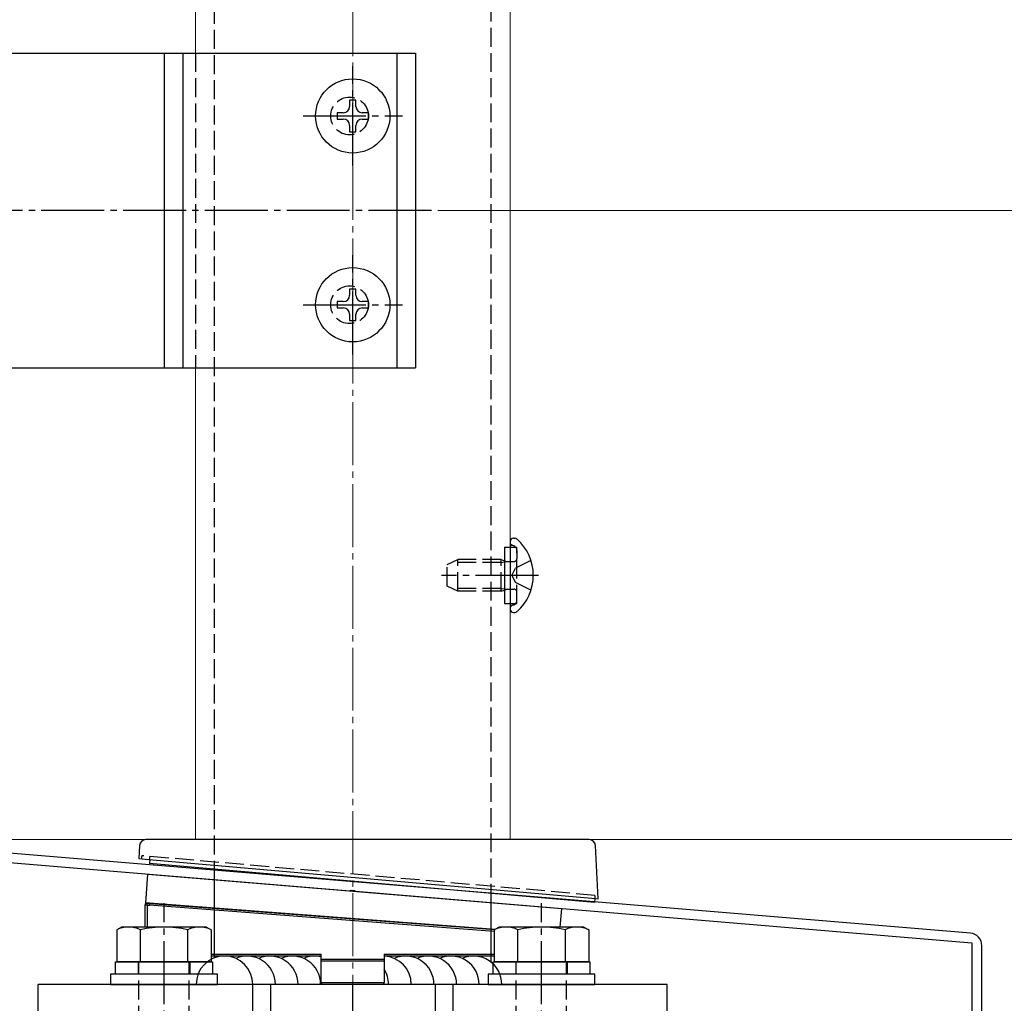
# Model space of a CAD drawing. Extents: x 0 to 2625, y -1275 to 2624.
# Drawn here: x 447 to 604, y 1354 to 1510 of the extents above; entities that cross this region are included whole.
import ezdxf

# ---------------------------------------------------------------- set-up
doc = ezdxf.new("R2010")
doc.units = 0
doc.linetypes.add('YCENTER_1', pattern=[13, 10, -1, 1, -1])
doc.linetypes.add('YHIDDEN_1', pattern=[4, 3, -1])
for name, color, linetype, lineweight in [('YKK_11', 7, 'CONTINUOUS', 30), ('YKK_12', 2, 'CONTINUOUS', 13), ('YKK_13', 4, 'CONTINUOUS', 30), ('YKK_D', 6, 'CONTINUOUS', 13), ('YSS_K', 3, 'CONTINUOUS', 13)]:
    doc.layers.add(name, color=color, linetype=linetype, lineweight=lineweight)

msp = doc.modelspace()

# ---------------------------------------------------------------- linework, layer by layer
at = {"layer": 'YKK_11', "linetype": 'ByBlock', "lineweight": -2, "ltscale": 0.5}
for p, q in [((598.47, 1364.79), (435.95, 1378.33)), ((435.82, 1376.84), (499.84, 1371.5)), ((499.84, 1371.5), (500.04, 1371.61)), ((500.04, 1371.61), (500.58, 1371.56)), ((500.58, 1371.56), (500.76, 1371.43)), ((500.76, 1371.43), (598.7, 1363.26)), ((598.7, 1363.26), (598.7, 1331.14)), ((600.3, 1319.64), (600.3, 1362.79))]:
    msp.add_line(p, q, dxfattribs=at)
msp.add_arc((598.3, 1362.79), 2, 360, 85.2363, dxfattribs=at)
at = {"layer": 'YKK_12'}
for p, q in [((525.3, 1379.64), (525.3, 2200.14)), ((475.3, 2074.64), (475.3, 1504.64)), ((475.3, 1454.64), (475.3, 1379.64)), ((475.3, 1379.64), (525.3, 1379.64))]:
    msp.add_line(p, q, dxfattribs=at)
at = {"layer": 'YKK_13', "linetype": 'YHIDDEN_1'}
for p, q in [((478.3, 1373.3), (478.3, 1756.64)), ((522.3, 1369.63), (522.3, 1756.64)), ((475.3, 1504.64), (475.3, 1454.64)), ((524.4, 1426.14), (526.4, 1426.14)), ((525.87, 1426.33), (525.63, 1426.42)), ((526.4, 1417.14), (526.4, 1426.14)), ((526.4, 1425.58), (526.4, 1424.34)), ((515.3, 1423.34), (517, 1424.14)), ((515.3, 1419.94), (515.3, 1423.34)), ((523.9, 1423.7), (516.08, 1423.7)), ((517, 1419.14), (517, 1424.14)), ((523.9, 1424.14), (517, 1424.14)), ((523.9, 1419.14), (523.9, 1424.14)), ((523.9, 1424.14), (524.4, 1423.97)), ((523.9, 1423.7), (524.4, 1423.76)), ((524.4, 1423.97), (524.79, 1423.84)), ((524.4, 1423.76), (525, 1423.84)), ((524.79, 1423.84), (525.3, 1423.84)), ((525.3, 1423.84), (525.9, 1423.84)), ((525.56, 1421.64), (526.17, 1422.78)), ((528.63, 1424.01), (526.17, 1422.78)), ((525.56, 1421.64), (526.17, 1420.49)), ((517, 1419.14), (515.3, 1419.94)), ((523.9, 1419.57), (516.08, 1419.57)), ((523.9, 1419.57), (524.4, 1419.51)), ((524.4, 1419.51), (525, 1419.44)), ((528.63, 1419.26), (526.17, 1420.49)), ((523.9, 1419.14), (517, 1419.14)), ((523.9, 1419.14), (524.4, 1419.3)), ((524.4, 1419.3), (524.79, 1419.44)), ((524.79, 1419.44), (525.3, 1419.44)), ((525.3, 1419.44), (525.9, 1419.44)), ((526.4, 1417.69), (526.4, 1418.94)), ((524.4, 1417.14), (526.4, 1417.14)), ((525.87, 1416.94), (525.63, 1416.85)), ((466.8, 1376.59), (466.8, 1377.09)), ((538.8, 1370.79), (466.8, 1377.09)), ((468.03, 1376.48), (468.07, 1376.98)), ((538.8, 1370.79), (538.76, 1370.3)), ((538.8, 1370.79), (538.8, 1370.29)), ((466.2, 1360.24), (466.2, 1358.24)), ((466.3, 1342.24), (466.3, 1360.24)), ((474.3, 1342.24), (474.3, 1360.24)), ((474.4, 1360.24), (474.4, 1358.24)), ((526.2, 1360.24), (526.2, 1358.24)), ((526.3, 1342.24), (526.3, 1360.24)), ((534.3, 1342.24), (534.3, 1360.24)), ((534.4, 1360.24), (534.4, 1358.24))]:
    msp.add_line(p, q, dxfattribs=at)
at = {"layer": 'YKK_13'}
for p, q in [((385.3, 1504.64), (510.3, 1504.64)), ((470.3, 1504.64), (470.3, 1454.64)), ((473.3, 1504.64), (473.3, 1454.64)), ((507.3, 1504.64), (507.3, 1454.64)), ((510.3, 1504.64), (510.3, 1454.64)), ((500.8, 1497.14), (499.8, 1497.14)), ((499.8, 1497.14), (499.8, 1496.14)), ((500.8, 1496.14), (500.8, 1497.14)), ((498.8, 1495.14), (497.8, 1495.14)), ((497.8, 1495.14), (497.8, 1494.14)), ((502.8, 1495.14), (501.8, 1495.14)), ((502.8, 1494.14), (502.8, 1495.14)), ((497.8, 1494.14), (498.8, 1494.14)), ((499.8, 1493.14), (499.8, 1492.14)), ((500.8, 1492.14), (500.8, 1493.14)), ((501.8, 1494.14), (502.8, 1494.14)), ((499.8, 1492.14), (500.8, 1492.14)), ((500.8, 1467.14), (499.8, 1467.14)), ((499.8, 1467.14), (499.8, 1466.14)), ((500.8, 1466.14), (500.8, 1467.14)), ((498.8, 1465.14), (497.8, 1465.14)), ((497.8, 1465.14), (497.8, 1464.14)), ((502.8, 1465.14), (501.8, 1465.14)), ((502.8, 1464.14), (502.8, 1465.14)), ((497.8, 1464.14), (498.8, 1464.14)), ((501.8, 1464.14), (502.8, 1464.14)), ((499.8, 1463.14), (499.8, 1462.14)), ((499.8, 1462.14), (500.8, 1462.14)), ((500.8, 1462.14), (500.8, 1463.14)), ((372.3, 1454.64), (510.3, 1454.64)), ((525.85, 1427.54), (526.04, 1427.54)), ((524.4, 1426.14), (524.4, 1417.14)), ((525.3, 1426.99), (525.3, 1426.89)), ((525.3, 1426.89), (525.3, 1416.38)), ((525.3, 1426.89), (525.3, 1426.54)), ((525.3, 1416.38), (525.3, 1416.28)), ((525.85, 1415.74), (526.04, 1415.74)), ((537.86, 1379.64), (467.41, 1379.64)), ((466.41, 1378.69), (466.3, 1376.64)), ((539.3, 1370.25), (538.86, 1378.69)), ((466.3, 1376.64), (467.3, 1376.55)), ((467.3, 1376.55), (538.3, 1370.34)), ((468.03, 1376.48), (467.97, 1375.84)), ((538.7, 1369.66), (467.97, 1375.84)), ((467.39, 1369.57), (467.74, 1374.18)), ((467.74, 1374.18), (533.52, 1368.7)), ((478.3, 1360.84), (478.3, 1373.3)), ((467.39, 1369.57), (522.91, 1365.37)), ((467.61, 1369.33), (467.62, 1369.39)), ((467.62, 1369.39), (467.63, 1369.44)), ((467.63, 1369.49), (467.64, 1369.53)), ((467.63, 1369.44), (467.63, 1369.49)), ((467.64, 1369.55), (467.65, 1369.56)), ((467.64, 1369.53), (467.64, 1369.55)), ((467.9, 1369.53), (467.65, 1369.57)), ((467.65, 1369.56), (467.65, 1369.57)), ((467.99, 1369.53), (467.9, 1369.53)), ((467.97, 1369.35), (467.98, 1369.41)), ((467.98, 1369.46), (467.99, 1369.49)), ((467.98, 1369.41), (467.98, 1369.46)), ((522.91, 1365.37), (467.99, 1369.53)), ((467.99, 1369.52), (467.99, 1369.53)), ((467.99, 1369.53), (467.99, 1369.53)), ((467.99, 1369.49), (467.99, 1369.52)), ((522.3, 1360.16), (522.3, 1369.63)), ((538.3, 1370.34), (539.3, 1370.25)), ((538.76, 1370.3), (538.7, 1369.66)), ((467.3, 1369.27), (467.6, 1369.27)), ((467.3, 1365.74), (467.3, 1369.27)), ((467.6, 1369.27), (467.61, 1369.33)), ((467.6, 1369.27), (467.6, 1365.74)), ((467.97, 1369.29), (467.97, 1369.35)), ((467.97, 1369.23), (467.97, 1369.29)), ((522.8, 1365.07), (467.97, 1369.23)), ((533.29, 1365.74), (533.52, 1368.7)), ((463.55, 1365.74), (462.8, 1365.3)), ((462.8, 1365.3), (462.8, 1360.24)), ((477.05, 1365.74), (463.55, 1365.74)), ((466.54, 1360.24), (466.54, 1365.3)), ((474.06, 1365.3), (474.06, 1360.24)), ((477.05, 1365.74), (477.8, 1365.3)), ((477.8, 1365.3), (477.8, 1360.24)), ((523.55, 1365.74), (522.8, 1365.3)), ((522.8, 1365.3), (522.8, 1360.24)), ((537.05, 1365.74), (523.55, 1365.74)), ((526.54, 1360.24), (526.54, 1365.3)), ((534.06, 1365.3), (534.06, 1360.24)), ((537.05, 1365.74), (537.8, 1365.3)), ((537.8, 1365.3), (537.8, 1360.24)), ((462.6, 1360.24), (478, 1360.24)), ((462.6, 1358.24), (462.6, 1360.24)), ((477.8, 1360.24), (462.8, 1360.24)), ((477.8, 1361.44), (495.3, 1361.44)), ((495.3, 1361.14), (477.8, 1361.14)), ((478, 1360.24), (478, 1358.24)), ((495.3, 1360.34), (495.3, 1361.44)), ((495.3, 1360.64), (505.3, 1360.64)), ((495.3, 1356.94), (495.3, 1360.34)), ((505.3, 1360.34), (495.3, 1360.34)), ((505.3, 1361.44), (505.3, 1360.34)), ((505.3, 1361.44), (522.8, 1361.44)), ((522.8, 1361.14), (505.3, 1361.14)), ((505.3, 1360.34), (505.3, 1356.94)), ((522.6, 1360.24), (538, 1360.24)), ((522.6, 1358.24), (522.6, 1360.24)), ((537.8, 1360.24), (522.8, 1360.24)), ((538, 1360.24), (538, 1358.24)), ((478.8, 1358.24), (461.8, 1358.24)), ((461.8, 1358.24), (461.8, 1356.64)), ((478, 1358.24), (462.6, 1358.24)), ((478.8, 1356.64), (478.8, 1358.24)), ((495.3, 1356.94), (495.6, 1356.94)), ((495.6, 1356.94), (505, 1356.94)), ((505, 1356.94), (505.3, 1356.94)), ((538.8, 1358.24), (521.8, 1358.24)), ((521.8, 1358.24), (521.8, 1356.64)), ((538, 1358.24), (522.6, 1358.24)), ((538.8, 1356.64), (538.8, 1358.24)), ((550.3, 1356.64), (450.3, 1356.64)), ((450.3, 1350.64), (450.3, 1356.64)), ((461.8, 1356.64), (478.8, 1356.64)), ((484.39, 1356.64), (484.39, 1350.64)), ((487.21, 1356.64), (487.21, 1350.64)), ((505, 1356.64), (495.6, 1356.64)), ((500.3, 1350.64), (500.3, 1356.64)), ((513.39, 1356.64), (513.39, 1350.64)), ((516.21, 1356.64), (516.21, 1350.64)), ((521.8, 1356.64), (538.8, 1356.64)), ((550.3, 1350.64), (550.3, 1356.64))]:
    msp.add_line(p, q, dxfattribs=at)
at = {"layer": 'YKK_13', "linetype": 'YCENTER_1'}
for p, q in [((500.3, 1486.74), (500.3, 1502.54)), ((492.4, 1494.64), (508.2, 1494.64)), ((512.8, 1479.64), (369.8, 1479.64)), ((500.3, 1456.74), (500.3, 1472.54)), ((492.4, 1464.64), (508.2, 1464.64)), ((529.8, 1421.64), (514.39, 1421.64)), ((470.3, 1262.51), (470.3, 1369.55)), ((530.3, 1262.51), (530.3, 1369.55))]:
    msp.add_line(p, q, dxfattribs=at)
at = {"layer": 'YKK_13'}
for centre in [(500.3, 1494.64), (500.3, 1464.64)]:
    msp.add_circle(centre, 5.9, dxfattribs=at)
at = {"layer": 'YKK_13', "linetype": 'YHIDDEN_1'}
for centre in [(499.8, 1494.64), (499.8, 1464.64)]:
    msp.add_circle(centre, 3, dxfattribs=at)
at = {"layer": 'YKK_13'}
for centre, radius, start, end in [((498.8, 1496.14), 1, 270, 0), ((501.8, 1496.14), 1, 180, 270), ((498.8, 1493.14), 1, 0, 90), ((501.8, 1493.14), 1, 90, 180), ((498.8, 1466.14), 1, 270, 0), ((501.8, 1466.14), 1, 180, 270), ((498.8, 1463.14), 1, 0, 90), ((501.8, 1463.14), 1, 90, 180), ((525.85, 1426.99), 0.545, 90, 180), ((526.04, 1426.99), 0.55, 48.4392, 90), ((521.3, 1421.64), 7.7, 311.5608, 48.4392), ((525.85, 1416.28), 0.545, 180, 270), ((526.04, 1416.29), 0.55, 270, 311.5608), ((467.41, 1378.64), 1, 90, 177), ((537.86, 1378.64), 1, 3, 90), ((467.6, 1369.27), 0.3, 81.1035, 180), ((464.67, 1361.48), 4.26, 63.9362, 116.0638), ((470.3, 1349.21), 16.53, 76.8554, 103.1446), ((475.93, 1361.48), 4.26, 63.9362, 116.0638), ((524.67, 1361.48), 4.26, 63.9362, 116.0638), ((530.3, 1349.21), 16.53, 76.8554, 103.1446), ((535.93, 1361.48), 4.26, 63.9362, 116.0638), ((495.6, 1356.94), 0.3, 180, 270), ((505, 1356.94), 0.3, 270, 0)]:
    msp.add_arc(centre, radius, start, end, dxfattribs=at)
at = {"layer": 'YKK_13', "linetype": 'YHIDDEN_1'}
for centre, radius, start, end in [((525.8, 1426.89), 0.5, 180, 250), ((525.6, 1425.58), 0.8, 0, 70), ((525.9, 1424.34), 0.5, 270, 0), ((525.9, 1418.94), 0.5, 0, 90), ((525.8, 1416.38), 0.5, 110, 180), ((525.6, 1417.69), 0.8, 290, 0)]:
    msp.add_arc(centre, radius, start, end, dxfattribs=at)
at = {"layer": 'YKK_13', "linetype": 'Continuous'}
for centre, start, end in [((479.9, 1356.64), 0, 180), ((483.5, 1356.64), 0, 113.5782), ((487.1, 1356.64), 0, 113.5782), ((490.7, 1356.64), 0, 113.5782), ((494.3, 1356.64), 77.1604, 113.5782), ((505.1, 1356.64), 0, 87.4527), ((508.7, 1356.64), 0, 113.5782), ((512.3, 1356.64), 0, 113.5782), ((515.9, 1356.64), 0, 113.5782), ((519.5, 1356.64), 0, 113.5782), ((501.5, 1356.64), 0, 32.3876)]:
    msp.add_arc(centre, 4.5, start, end, dxfattribs=at)
at = {"layer": 'YKK_13'}
msp.add_ellipse((467.75, 1371.58), major_axis=(3.21, -0.79), ratio=0.696506, start_param=4.837705, end_param=4.950094, dxfattribs=at)
at = {"layer": 'YKK_D'}
for p, q in [((513.8, 1479.64), (651.3, 1479.64)), ((404.3, 1379.64), (801.3, 1379.64)), ((404.3, 1379.64), (651.3, 1379.64)), ((404.3, 1379.64), (801.3, 1379.64))]:
    msp.add_line(p, q, dxfattribs=at)
at = {"layer": 'YSS_K', "linetype": 'YCENTER_1'}
msp.add_line((500.3, 789.14), (500.3, 2258.26), dxfattribs=at)

doc.saveas('drawing.dxf')
